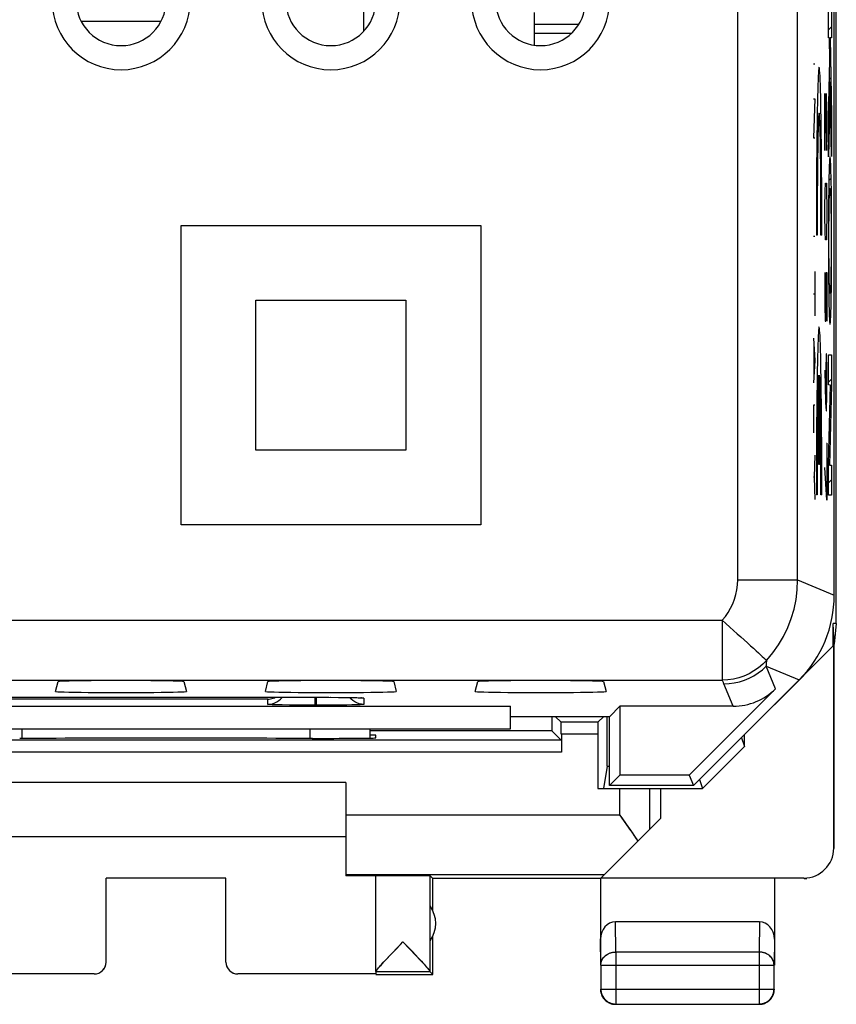
# Model space of a CAD drawing. Units: millimetres. Extents: x -22.4 to 22.5, y -24.5 to 24.5.
# Drawn here: x 8.9 to 22.5, y -24.5 to -8 of the extents above; entities that cross this region are included whole.
import ezdxf

# ---------------------------------------------------------------- set-up
doc = ezdxf.new("R2010")
doc.units = ezdxf.units.MM
doc.header["$LTSCALE"] = 16.335
doc.layers.get('0').update_dxf_attribs({"linetype": 'CONTINUOUS'})
for name, color, linetype in [('ASSI', 7, 'CONTINUOUS'), ('CURVE', 7, 'CONTINUOUS'), ('DRAFT', 7, 'CONTINUOUS'), ('IMPORT_IGES', 7, 'CONTINUOUS'), ('MEC', 7, 'CONTINUOUS'), ('RACCORDO', 7, 'CONTINUOUS')]:
    doc.layers.add(name, color=color, linetype=linetype)

msp = doc.modelspace()

# ---------------------------------------------------------------- linework, layer by layer
at = {"color": 7, "linetype": 'CONTINUOUS'}
msp.add_line((5.544, -19.864), (17.044, -19.864), dxfattribs=at)
for centre, radius in [((10.544, -7.714), 1.152), ((10.544, -7.714), 0.75), ((14.044, -7.714), 1.152), ((14.044, -7.714), 0.75), ((17.544, -7.714), 1.152), ((17.544, -7.714), 0.75)]:
    msp.add_arc(centre, radius, 180, 360, dxfattribs=at)
at = {"layer": 'ASSI', "color": 7, "linetype": 'CONTINUOUS'}
for p, q in [((22.478, -18.111), (22.478, 18.183)), ((22.444, -17.636), (22.444, 17.708)), ((22.478, -18.111), (22.427, -18.111)), ((22.444, -18.464), (22.427, -18.111)), ((22.427, -18.481), (22.427, -18.111)), ((22.478, -18.111), (22.444, -18.455)), ((20.094, -20.814), (22.427, -18.481)), ((22.435, -21.858), (22.435, -18.472)), ((22.444, -21.864), (22.444, -18.464)), ((9.451, -19.242), (9.495, -19.079)), ((11.593, -19.079), (11.636, -19.242)), ((12.951, -19.242), (12.995, -19.079)), ((15.093, -19.079), (15.136, -19.242)), ((16.451, -19.242), (16.495, -19.079)), ((18.593, -19.079), (18.636, -19.242)), ((21.464, -19.197), (20.021, -20.639)), ((6.588, -19.34), (13.794, -19.339)), ((13.794, -19.339), (14.01, -19.34)), ((14.01, -19.34), (14.172, -19.341)), ((14.172, -19.341), (14.291, -19.342)), ((14.291, -19.342), (14.375, -19.344)), ((14.375, -19.344), (14.431, -19.345)), ((14.431, -19.345), (14.467, -19.346)), ((14.467, -19.346), (14.498, -19.347)), ((14.498, -19.347), (14.515, -19.347)), ((14.515, -19.347), (14.529, -19.348)), ((14.55, -19.349), (14.552, -19.349)), ((5.544, -19.489), (17.044, -19.489)), ((13.398, -19.47), (13.355, -19.47)), ((13.578, -19.471), (13.398, -19.47)), ((13.784, -19.472), (13.578, -19.471)), ((13.997, -19.471), (13.804, -19.472)), ((14.174, -19.47), (13.997, -19.471)), ((14.232, -19.47), (14.174, -19.47)), ((17.044, -19.864), (17.044, -19.489)), ((18.699, -19.659), (18.868, -19.489)), ((20.757, -19.489), (18.868, -19.489)), ((18.868, -19.489), (18.868, -20.639)), ((17.044, -19.659), (18.699, -19.659)), ((17.888, -19.758), (17.789, -19.659)), ((18.5, -19.758), (18.599, -19.659)), ((18.694, -20.814), (18.694, -19.659)), ((5.544, -19.864), (17.044, -19.864)), ((14.694, -19.864), (14.694, -20.021)), ((18.5, -19.758), (17.888, -19.758)), ((13.735, -20.026), (13.794, -20.026)), ((17.731, -19.901), (14.694, -19.901)), ((14.794, -19.973), (14.694, -19.973)), ((14.794, -20.017), (14.794, -19.973)), ((17.888, -20.058), (17.731, -19.901)), ((17.89, -19.958), (17.89, -20.258)), ((18.498, -19.958), (18.498, -20.864)), ((20.894, -20.014), (20.944, -20.163)), ((20.944, -20.163), (20.944, -19.964)), ((17.888, -20.058), (4.7, -20.058)), ((20.944, -20.163), (20.244, -20.864)), ((18.656, -20.492), (18.594, -20.864)), ((18.656, -20.492), (18.694, -20.492)), ((18.868, -20.639), (18.694, -20.814)), ((20.021, -20.639), (18.868, -20.639)), ((20.021, -20.639), (20.094, -20.814)), ((14.294, -20.764), (8.294, -20.764)), ((14.294, -20.764), (14.294, -22.318)), ((18.498, -20.864), (20.244, -20.864)), ((20.094, -20.814), (18.694, -20.814)), ((19.544, -20.864), (19.544, -21.364)), ((20.194, -20.714), (20.244, -20.864)), ((18.86, -21.3), (18.898, -21.353)), ((18.898, -21.353), (18.971, -21.457)), ((18.55, -22.358), (19.544, -21.364)), ((8.294, -21.664), (14.294, -21.664)), ((14.794, -23.919), (14.794, -22.32)), ((15.744, -22.364), (15.7, -22.32)), ((15.7, -23.918), (15.7, -22.32)), ((12.294, -22.359), (10.294, -22.359)), ((10.294, -23.758), (10.294, -22.359)), ((12.294, -23.758), (12.294, -22.359)), ((18.544, -22.364), (15.744, -22.364)), ((15.744, -22.896), (15.744, -22.364)), ((18.544, -22.364), (18.544, -23.808)), ((21.935, -22.358), (18.55, -22.358)), ((21.444, -22.364), (21.444, -23.808)), ((21.195, -23.087), (18.793, -23.087)), ((15.744, -23.964), (15.744, -23.332)), ((15.205, -23.465), (15.247, -23.42)), ((15.247, -23.42), (15.289, -23.465)), ((15.289, -23.465), (15.404, -23.585)), ((14.964, -23.719), (15.022, -23.657)), ((15.404, -23.585), (15.501, -23.688)), ((14.914, -23.773), (14.964, -23.719)), ((18.548, -23.808), (18.548, -24.21)), ((21.439, -24.21), (21.439, -23.808)), ((10.094, -23.958), (7.794, -23.958)), ((14.794, -23.958), (12.494, -23.958)), ((15.7, -23.92), (14.794, -23.92)), ((14.794, -23.92), (14.794, -23.958)), ((14.794, -23.964), (15.744, -23.964)), ((15.7, -23.92), (15.744, -23.964)), ((18.548, -24.257), (18.552, -24.279)), ((18.552, -24.279), (18.559, -24.299)), ((18.798, -24.46), (21.189, -24.46)), ((21.237, -24.46), (21.258, -24.455)), ((21.258, -24.455), (21.279, -24.449))]:
    msp.add_line(p, q, dxfattribs=at)
at = {"layer": 'ASSI', "color": 250, "linetype": 'CONTINUOUS'}
for p, q in [((20.833, -17.382), (20.833, 17.455)), ((21.833, -17.382), (21.833, 17.455)), ((20.833, -17.382), (21.833, -17.382)), ((21.833, -17.382), (22.444, -17.636)), ((-20.487, -18.053), (20.575, -18.053)), ((20.575, -18.053), (20.575, -19.053)), ((21.309, -18.822), (21.858, -19.05)), ((21.464, -19.197), (21.309, -18.822)), ((-20.487, -19.053), (20.575, -19.053)), ((20.757, -19.489), (20.602, -19.115)), ((12.994, -19.371), (7.594, -19.371)), ((12.994, -19.458), (12.994, -19.371)), ((13.784, -19.472), (13.784, -19.339)), ((13.794, -19.339), (13.794, -19.339)), ((13.804, -19.472), (13.804, -19.339)), ((14.002, -19.34), (14.01, -19.34)), ((14.034, -19.34), (14.038, -19.34)), ((14.287, -19.342), (14.291, -19.342)), ((14.309, -19.343), (14.32, -19.343)), ((14.382, -19.37), (14.358, -19.343)), ((14.467, -19.346), (14.479, -19.346)), ((14.498, -19.347), (14.517, -19.347)), ((14.522, -19.348), (14.533, -19.348)), ((14.594, -19.353), (14.594, -19.458)), ((13.152, -19.466), (13.107, -19.465)), ((13.234, -19.468), (13.152, -19.466)), ((13.355, -19.47), (13.234, -19.468)), ((13.804, -19.472), (13.784, -19.472)), ((14.309, -19.469), (14.232, -19.47)), ((14.397, -19.467), (14.309, -19.469)), ((14.448, -19.466), (14.397, -19.467)), ((14.492, -19.465), (14.448, -19.466)), ((14.528, -19.464), (14.492, -19.465)), ((8.894, -20.026), (8.894, -19.864)), ((13.694, -19.864), (13.694, -20.026)), ((18.498, -19.958), (17.89, -19.958)), ((17.89, -20.258), (4.698, -20.258)), ((18.86, -20.864), (18.86, -21.3)), ((19.36, -20.864), (19.36, -21.547)), ((14.294, -21.3), (18.86, -21.3)), ((14.294, -22.3), (18.608, -22.3)), ((18.798, -23.592), (18.793, -23.087)), ((21.195, -23.087), (21.189, -23.592)), ((18.548, -23.808), (18.544, -23.374)), ((21.444, -23.374), (21.439, -23.808)), ((21.189, -23.592), (18.798, -23.592)), ((18.798, -23.592), (18.798, -24.46)), ((21.189, -23.592), (21.189, -24.46)), ((18.548, -23.808), (21.439, -23.808)), ((18.548, -24.21), (21.439, -24.21)), ((18.548, -24.21), (18.548, -24.211))]:
    msp.add_line(p, q, dxfattribs=at)
for points in [[(20.575, -18.053), (20.627, -17.989), (20.674, -17.923), (20.715, -17.853), (20.75, -17.78), (20.78, -17.703), (20.803, -17.625), (20.819, -17.546), (20.829, -17.465), (20.833, -17.382)], [(21.316, -18.723), (21.421, -18.598), (21.515, -18.464), (21.597, -18.324), (21.668, -18.176), (21.727, -18.024), (21.773, -17.867), (21.806, -17.707), (21.826, -17.545), (21.833, -17.382)], [(20.575, -18.053), (20.637, -18.111), (20.7, -18.168), (20.764, -18.224), (20.825, -18.279), (20.884, -18.333), (20.996, -18.433)], [(20.996, -18.433), (21.046, -18.479), (21.094, -18.522), (21.138, -18.562), (21.177, -18.598)], [(21.316, -18.723), (21.251, -18.789), (21.18, -18.849), (21.103, -18.901), (21.022, -18.947), (20.937, -18.985), (20.85, -19.014), (20.761, -19.035), (20.669, -19.048), (20.575, -19.053)], [(21.177, -18.598), (21.243, -18.657), (21.268, -18.68), (21.288, -18.698), (21.304, -18.711), (21.313, -18.719), (21.316, -18.723)], [(21.309, -18.822), (21.311, -18.806), (21.312, -18.79), (21.314, -18.773), (21.315, -18.756), (21.316, -18.74), (21.316, -18.723)], [(20.602, -19.115), (20.689, -19.111), (20.776, -19.1), (20.861, -19.081), (20.944, -19.055), (21.025, -19.022), (21.102, -18.981), (21.176, -18.934), (21.245, -18.881), (21.309, -18.822)], [(20.602, -19.115), (20.598, -19.105), (20.594, -19.094), (20.589, -19.084), (20.584, -19.074), (20.58, -19.063), (20.575, -19.053)], [(12.994, -19.458), (13.033, -19.456), (13.071, -19.448), (13.109, -19.435), (13.144, -19.418), (13.176, -19.396), (13.206, -19.37), (13.232, -19.341), (13.233, -19.339)], [(14.594, -19.458), (14.555, -19.456), (14.516, -19.448), (14.479, -19.435), (14.444, -19.418), (14.411, -19.396), (14.382, -19.37)], [(14.535, -19.348), (14.547, -19.348), (14.559, -19.349), (14.569, -19.35), (14.577, -19.35), (14.584, -19.351), (14.588, -19.352), (14.592, -19.352), (14.593, -19.353), (14.594, -19.353)], [(14.594, -19.353), (14.555, -19.351), (14.546, -19.349)], [(13.107, -19.465), (13.069, -19.464), (13.053, -19.463), (13.04, -19.463), (13.028, -19.462), (13.018, -19.461), (13.01, -19.461), (13.004, -19.46), (12.999, -19.46), (12.996, -19.459), (12.994, -19.459), (12.994, -19.458)], [(14.594, -19.458), (14.593, -19.459), (14.591, -19.459), (14.587, -19.46), (14.582, -19.46), (14.575, -19.461), (14.566, -19.462), (14.555, -19.462), (14.543, -19.463), (14.528, -19.464)], [(18.548, -23.808), (18.549, -23.789), (18.552, -23.771), (18.557, -23.752), (18.563, -23.734), (18.572, -23.717), (18.582, -23.7), (18.594, -23.684), (18.607, -23.669), (18.622, -23.655), (18.638, -23.643), (18.655, -23.631), (18.673, -23.621), (18.693, -23.612), (18.713, -23.605), (18.734, -23.599), (18.755, -23.595), (18.776, -23.593), (18.798, -23.592)], [(21.439, -23.808), (21.438, -23.789), (21.435, -23.771), (21.431, -23.752), (21.424, -23.734), (21.416, -23.717), (21.406, -23.7), (21.394, -23.684), (21.381, -23.669), (21.366, -23.655), (21.35, -23.643), (21.333, -23.631), (21.314, -23.621), (21.295, -23.612), (21.275, -23.605), (21.254, -23.599), (21.233, -23.595), (21.211, -23.593), (21.189, -23.592)], [(18.771, -24.458), (18.776, -24.459), (18.798, -24.46)]]:
    msp.add_lwpolyline(points, dxfattribs=at)
at = {"layer": 'ASSI', "color": 7, "linetype": 'CONTINUOUS'}
for points in [[(12.994, -19.371), (13.015, -19.369), (13.037, -19.367), (13.058, -19.362), (13.08, -19.356), (13.102, -19.349), (13.123, -19.339)], [(14.529, -19.348), (14.54, -19.349), (14.544, -19.349), (14.548, -19.349), (14.55, -19.349)], [(18.971, -21.457), (19.042, -21.559), (19.075, -21.607), (19.106, -21.654), (19.136, -21.699), (19.165, -21.743)], [(15.022, -23.657), (15.126, -23.548), (15.205, -23.465)], [(14.84, -23.855), (14.856, -23.838), (14.873, -23.818), (14.892, -23.797), (14.914, -23.773)], [(15.501, -23.688), (15.555, -23.746), (15.579, -23.772), (15.6, -23.796), (15.62, -23.817), (15.637, -23.837), (15.652, -23.854), (15.665, -23.869), (15.676, -23.882), (15.685, -23.893), (15.691, -23.902), (15.696, -23.909), (15.699, -23.914), (15.7, -23.918)], [(14.794, -23.918), (14.795, -23.915), (14.797, -23.909), (14.802, -23.902), (14.809, -23.893), (14.817, -23.883)], [(14.817, -23.883), (14.828, -23.87), (14.84, -23.855)], [(18.544, -24.214), (18.545, -24.236), (18.548, -24.257)], [(18.548, -24.211), (18.549, -24.231), (18.552, -24.253), (18.557, -24.274), (18.563, -24.295), (18.572, -24.315), (18.582, -24.335), (18.593, -24.353), (18.607, -24.37), (18.621, -24.386), (18.637, -24.401), (18.655, -24.414), (18.673, -24.426), (18.693, -24.436), (18.713, -24.445), (18.733, -24.451), (18.755, -24.456), (18.771, -24.458)], [(18.559, -24.299), (18.567, -24.32), (18.577, -24.339)], [(21.189, -24.46), (21.211, -24.459), (21.233, -24.456), (21.254, -24.451), (21.275, -24.445), (21.295, -24.436), (21.314, -24.426), (21.333, -24.414), (21.35, -24.401), (21.366, -24.386), (21.381, -24.37), (21.394, -24.353), (21.406, -24.335), (21.416, -24.315), (21.424, -24.295), (21.431, -24.274), (21.436, -24.253), (21.438, -24.231), (21.439, -24.21)], [(21.41, -24.339), (21.42, -24.32), (21.429, -24.299)], [(21.429, -24.299), (21.435, -24.279), (21.44, -24.257), (21.443, -24.236), (21.444, -24.214)], [(18.577, -24.339), (18.589, -24.357), (18.602, -24.375), (18.617, -24.391), (18.633, -24.405), (18.65, -24.419)], [(18.65, -24.419), (18.669, -24.43), (18.688, -24.441)], [(18.688, -24.441), (18.708, -24.449), (18.729, -24.455), (18.75, -24.46), (18.772, -24.463), (18.794, -24.464)], [(21.194, -24.464), (21.216, -24.463), (21.237, -24.46)], [(21.279, -24.449), (21.299, -24.441), (21.319, -24.43)], [(21.319, -24.43), (21.337, -24.419), (21.354, -24.405), (21.371, -24.391), (21.385, -24.375), (21.399, -24.357), (21.41, -24.339)]]:
    msp.add_lwpolyline(points, dxfattribs=at)
for centre, radius, start, end in [((10.544, -7.714), 1.152, 180, 360), ((10.544, -7.714), 0.75, 180, 360), ((14.044, -7.714), 1.152, 180, 360), ((14.044, -7.714), 0.75, 180, 360), ((17.544, -7.714), 1.152, 180, 360), ((17.544, -7.714), 0.75, 180, 360), ((15.294, -23.114), 0.5, 324.3638, 35.6362)]:
    msp.add_arc(centre, radius, start, end, dxfattribs=at)
for centre, major_axis, ratio, start_param, end_param in [((20.443, -17.635), (1.848, -0.766), 0.999822, -0.392636, 0.392636), ((10.544, -19.079), (1.049, 0), 0.017455, 0.004677, 3.136916), ((14.044, -19.079), (1.049, 0), 0.017455, 0.004677, 3.136916), ((17.544, -19.079), (1.049, 0), 0.017455, 0.004677, 3.136916), ((20.757, -18.489), (-0.383, 0.924), 0.999822, -3.534229, -2.748957), ((10.544, -19.242), (1.092, 0), 0.017455, 3.136916, 6.287862), ((14.044, -19.242), (1.092, 0), 0.017455, 3.136916, 6.287862), ((17.544, -19.242), (1.092, 0), 0.017455, 3.136916, 6.287862), ((18.497, -7.754), (0, 88.6), 0.008727, -4.577615, -4.574854), ((17.891, -7.754), (0, 88.6), 0.008727, -1.715062, -1.70557), ((17.888, -19.958), (0, 0.2), 0.008727, -1.570796, -0.008727), ((18.5, -19.958), (0, 0.2), 0.008727, 0.008727, 1.570796), ((11.294, -20.155), (15, 0), 0.008727, 7.6905, 8.017463), ((13.794, -20.017), (1, 0), 0.008727, 4.712389, 6.283185), ((21.935, -21.858), (0.416, -0.277), 0.999945, -0.982775, 0.587971), ((13.794, -22.323), (1, 0), 0.005818, 0.069754, 1.047198), ((15.247, -22.32), (0.453, 0), 0.005818, 0.005818, 3.141593), ((18.794, -23.375), (-0.003, 0.289), 0.866014, -0.008726, 1.559161), ((21.194, -23.375), (0.003, 0.289), 0.866014, -1.559161, 0.008726), ((10.094, -23.758), (0, -0.2), 0.999983, 6.283185, 7.853982), ((12.494, -23.758), (0, 0.2), 0.999983, 7.853982, 9.424778)]:
    msp.add_ellipse(centre, major_axis=major_axis, ratio=ratio, start_param=start_param, end_param=end_param, dxfattribs=at)
at = {"layer": 'CURVE', "color": 250, "linetype": 'CONTINUOUS'}
for p, q in [((22.348, -8.336), (22.348, -7.818)), ((22.398, -7.818), (22.398, -8.336)), ((22.365, -8.336), (22.348, -8.336)), ((22.371, -8.706), (22.365, -8.336)), ((22.398, -8.336), (22.376, -8.336)), ((22.376, -8.336), (22.398, -9.621)), ((22.348, -9.671), (22.371, -8.706)), ((22.095, -8.766), (22.117, -8.766)), ((22.378, -9.068), (22.348, -10.322)), ((22.398, -10.315), (22.378, -9.068)), ((22.095, -9.354), (22.117, -9.354)), ((22.117, -9.354), (22.095, -10.004)), ((22.288, -9.264), (22.312, -10.214)), ((22.288, -10.214), (22.288, -9.264)), ((22.322, -9.535), (22.314, -9.264)), ((22.322, -9.943), (22.322, -9.535)), ((22.348, -10.322), (22.348, -9.671)), ((22.398, -9.621), (22.398, -10.315)), ((22.095, -10.004), (22.117, -10.004)), ((22.317, -10.214), (22.322, -9.943)), ((22.312, -10.214), (22.317, -10.214)), ((22.36, -10.481), (22.359, -10.529)), ((22.361, -10.453), (22.36, -10.481)), ((22.363, -10.428), (22.361, -10.453)), ((22.383, -10.409), (22.381, -10.39)), ((22.384, -10.43), (22.383, -10.409)), ((22.385, -10.453), (22.384, -10.43)), ((22.386, -10.479), (22.385, -10.453)), ((22.387, -10.523), (22.386, -10.479)), ((22.355, -10.649), (22.353, -10.754)), ((22.357, -10.577), (22.355, -10.649)), ((22.359, -10.529), (22.357, -10.577)), ((22.389, -10.572), (22.387, -10.523)), ((22.391, -10.647), (22.389, -10.572)), ((22.393, -10.731), (22.391, -10.647)), ((22.293, -10.893), (22.298, -10.757)), ((22.298, -10.757), (22.312, -10.757)), ((22.312, -10.757), (22.317, -10.893)), ((22.353, -10.754), (22.351, -10.901)), ((22.395, -10.875), (22.393, -10.731)), ((22.288, -11.164), (22.293, -10.893)), ((22.317, -10.893), (22.322, -11.164)), ((22.351, -10.901), (22.35, -11.01)), ((22.361, -11.034), (22.362, -10.999)), ((22.362, -10.999), (22.363, -10.967)), ((22.363, -10.967), (22.364, -10.948)), ((22.364, -10.948), (22.365, -10.931)), ((22.365, -10.931), (22.365, -10.915)), ((22.38, -10.906), (22.381, -10.922)), ((22.381, -10.922), (22.382, -10.94)), ((22.382, -10.94), (22.383, -10.96)), ((22.383, -10.96), (22.384, -10.995)), ((22.384, -10.995), (22.385, -11.028)), ((22.397, -11.096), (22.395, -10.875)), ((22.288, -11.3), (22.288, -11.164)), ((22.322, -11.164), (22.322, -11.3)), ((22.35, -11.01), (22.348, -11.276)), ((22.357, -11.241), (22.358, -11.157)), ((22.358, -11.157), (22.36, -11.089)), ((22.36, -11.089), (22.361, -11.034)), ((22.385, -11.028), (22.386, -11.077)), ((22.386, -11.077), (22.387, -11.131)), ((22.387, -11.131), (22.389, -11.211)), ((22.399, -11.401), (22.397, -11.096)), ((22.293, -11.571), (22.288, -11.3)), ((22.322, -11.3), (22.317, -11.571)), ((22.348, -11.276), (22.347, -11.624)), ((22.355, -11.49), (22.357, -11.303)), ((22.357, -11.303), (22.357, -11.241)), ((22.389, -11.211), (22.39, -11.335)), ((22.39, -11.335), (22.391, -11.525)), ((11.544, -11.464), (16.544, -11.464)), ((11.544, -16.464), (11.544, -11.464)), ((16.544, -11.464), (16.544, -16.464)), ((22.355, -11.704), (22.355, -11.49)), ((22.399, -11.817), (22.399, -11.401)), ((22.095, -11.645), (22.117, -11.645)), ((22.16, -11.629), (22.147, -11.629)), ((22.236, -11.629), (22.222, -11.629)), ((22.298, -11.707), (22.293, -11.571)), ((22.317, -11.571), (22.312, -11.707)), ((22.347, -11.624), (22.347, -12.04)), ((22.391, -11.525), (22.391, -11.739)), ((22.312, -11.707), (22.298, -11.707)), ((22.355, -11.918), (22.355, -11.704)), ((22.391, -11.739), (22.391, -11.953)), ((22.398, -12.165), (22.399, -11.817)), ((22.356, -12.107), (22.355, -11.918)), ((22.391, -11.953), (22.39, -12.09)), ((22.347, -12.04), (22.349, -12.345)), ((22.358, -12.23), (22.356, -12.107)), ((22.39, -12.09), (22.389, -12.215)), ((22.117, -12.233), (22.117, -12.976)), ((22.288, -12.25), (22.288, -12.793)), ((22.307, -12.25), (22.322, -12.25)), ((22.307, -12.793), (22.307, -12.25)), ((22.322, -12.25), (22.322, -13.064)), ((22.359, -12.31), (22.358, -12.23)), ((22.36, -12.364), (22.359, -12.31)), ((22.388, -12.297), (22.387, -12.352)), ((22.389, -12.215), (22.388, -12.297)), ((22.395, -12.513), (22.398, -12.286)), ((22.398, -12.286), (22.398, -12.165)), ((22.349, -12.345), (22.351, -12.566)), ((22.361, -12.413), (22.36, -12.364)), ((22.362, -12.446), (22.361, -12.413)), ((22.363, -12.481), (22.362, -12.446)), ((22.364, -12.501), (22.363, -12.481)), ((22.383, -12.474), (22.382, -12.493)), ((22.384, -12.442), (22.383, -12.474)), ((22.385, -12.407), (22.384, -12.442)), ((22.387, -12.352), (22.385, -12.407)), ((22.095, -12.604), (22.117, -12.604)), ((22.351, -12.566), (22.354, -12.71)), ((22.365, -12.519), (22.364, -12.501)), ((22.366, -12.535), (22.365, -12.519)), ((22.382, -12.51), (22.381, -12.526)), ((22.382, -12.493), (22.382, -12.51)), ((22.393, -12.664), (22.395, -12.513)), ((12.794, -12.714), (15.294, -12.714)), ((12.794, -15.214), (12.794, -12.714)), ((15.294, -12.714), (15.294, -15.214)), ((22.288, -12.793), (22.293, -13.064)), ((22.303, -13.064), (22.307, -12.793)), ((22.354, -12.71), (22.355, -12.794)), ((22.355, -12.794), (22.357, -12.868)), ((22.39, -12.847), (22.391, -12.773)), ((22.391, -12.773), (22.393, -12.664)), ((22.357, -12.868), (22.359, -12.918)), ((22.359, -12.918), (22.36, -12.962)), ((22.36, -12.962), (22.361, -12.988)), ((22.384, -13.001), (22.385, -12.974)), ((22.385, -12.974), (22.386, -12.945)), ((22.386, -12.945), (22.388, -12.897)), ((22.388, -12.897), (22.39, -12.847)), ((22.293, -13.064), (22.303, -13.064)), ((22.361, -12.988), (22.363, -13.011)), ((22.363, -13.011), (22.364, -13.032)), ((22.364, -13.032), (22.365, -13.051)), ((22.383, -13.025), (22.384, -13.001)), ((22.095, -13.347), (22.117, -13.719)), ((22.101, -13.471), (22.101, -13.966)), ((22.307, -13.607), (22.303, -13.878)), ((22.317, -13.607), (22.307, -13.607)), ((22.322, -13.878), (22.317, -13.607)), ((22.348, -13.624), (22.398, -13.624)), ((22.348, -14.123), (22.348, -13.624)), ((22.398, -13.624), (22.398, -14.13)), ((22.117, -13.719), (22.095, -14.09)), ((22.185, -15.454), (22.185, -13.966)), ((22.198, -15.454), (22.198, -13.966)), ((22.288, -13.878), (22.298, -14.421)), ((22.303, -13.878), (22.303, -14.466)), ((22.322, -14.285), (22.322, -13.878)), ((22.383, -14.13), (22.348, -14.123)), ((22.348, -15.448), (22.383, -14.13)), ((22.398, -14.13), (22.363, -15.467)), ((22.317, -14.557), (22.322, -14.285)), ((22.298, -14.421), (22.307, -14.557)), ((22.117, -14.462), (22.095, -14.462)), ((22.095, -14.462), (22.095, -14.926)), ((22.307, -14.557), (22.317, -14.557)), ((22.314, -15.1), (22.322, -15.1)), ((22.322, -15.1), (22.322, -16.05)), ((15.294, -15.214), (12.794, -15.214)), ((22.117, -15.297), (22.108, -15.669)), ((22.198, -15.454), (22.185, -15.454)), ((22.322, -16.05), (22.288, -15.507)), ((22.348, -15.965), (22.348, -15.448)), ((22.363, -15.467), (22.398, -15.467)), ((22.398, -15.467), (22.398, -15.965)), ((22.108, -15.669), (22.095, -15.669)), ((22.108, -15.669), (22.117, -16.04)), ((22.16, -15.964), (22.147, -15.964)), ((22.236, -15.964), (22.222, -15.964)), ((22.398, -15.965), (22.348, -15.965)), ((16.544, -16.464), (11.544, -16.464))]:
    msp.add_line(p, q, dxfattribs=at)
at = {"layer": 'CURVE', "color": 7, "linetype": 'CONTINUOUS'}
for p, q in [((22.348, -8.201), (22.398, -8.151)), ((22.364, -9.026), (22.388, -9.001)), ((22.39, -9.839), (22.398, -9.831)), ((22.348, -9.881), (22.359, -9.871)), ((22.354, -10.715), (22.391, -10.678)), ((22.347, -11.562), (22.355, -11.554)), ((22.391, -11.518), (22.399, -11.51)), ((22.35, -12.4), (22.36, -12.389)), ((22.386, -12.363), (22.397, -12.352)), ((22.348, -14.082), (22.398, -14.031)), ((22.362, -14.907), (22.378, -14.891)), ((22.348, -15.762), (22.398, -15.711))]:
    msp.add_line(p, q, dxfattribs=at)
at = {"layer": 'CURVE', "color": 250, "linetype": 'CONTINUOUS'}
for points in [[(22.373, -10.326), (22.372, -10.327), (22.372, -10.328), (22.371, -10.329), (22.371, -10.332), (22.37, -10.335), (22.369, -10.339), (22.369, -10.343), (22.368, -10.349), (22.367, -10.355), (22.367, -10.361), (22.366, -10.369), (22.366, -10.377), (22.365, -10.385), (22.364, -10.395), (22.364, -10.405), (22.363, -10.428)], [(22.381, -10.39), (22.381, -10.382), (22.38, -10.374), (22.38, -10.367), (22.379, -10.36), (22.379, -10.354), (22.378, -10.349), (22.377, -10.343), (22.377, -10.339), (22.376, -10.335), (22.376, -10.332), (22.375, -10.329), (22.374, -10.328), (22.374, -10.327), (22.373, -10.326)], [(22.365, -10.915), (22.366, -10.902), (22.367, -10.895), (22.367, -10.889), (22.367, -10.884), (22.368, -10.879), (22.368, -10.874), (22.369, -10.87), (22.369, -10.866), (22.369, -10.863), (22.37, -10.858), (22.37, -10.855), (22.371, -10.852), (22.371, -10.85), (22.372, -10.848), (22.373, -10.848), (22.373, -10.847)], [(22.373, -10.847), (22.374, -10.847), (22.374, -10.848), (22.374, -10.849), (22.375, -10.851), (22.375, -10.853), (22.376, -10.855), (22.376, -10.858), (22.377, -10.861), (22.377, -10.865), (22.378, -10.87), (22.378, -10.874), (22.379, -10.88), (22.379, -10.885), (22.379, -10.892), (22.38, -10.898), (22.38, -10.906)], [(22.373, -12.594), (22.373, -12.593), (22.372, -12.593), (22.372, -12.592), (22.371, -12.59), (22.371, -12.588), (22.37, -12.586), (22.37, -12.583), (22.369, -12.58), (22.369, -12.576), (22.369, -12.571), (22.368, -12.567), (22.368, -12.561), (22.367, -12.556), (22.367, -12.549), (22.366, -12.543), (22.366, -12.535)], [(22.381, -12.526), (22.38, -12.539), (22.38, -12.546), (22.379, -12.552), (22.379, -12.557), (22.378, -12.562), (22.378, -12.567), (22.378, -12.571), (22.377, -12.575), (22.377, -12.578), (22.376, -12.583), (22.376, -12.586), (22.375, -12.589), (22.375, -12.591), (22.374, -12.592), (22.374, -12.593), (22.373, -12.594)], [(22.365, -13.051), (22.365, -13.059), (22.366, -13.067), (22.366, -13.074), (22.367, -13.081), (22.368, -13.087), (22.368, -13.092), (22.369, -13.098), (22.369, -13.102), (22.37, -13.106), (22.371, -13.109), (22.371, -13.112), (22.372, -13.113), (22.372, -13.114), (22.373, -13.115)], [(22.373, -13.115), (22.374, -13.114), (22.374, -13.113), (22.375, -13.112), (22.376, -13.109), (22.376, -13.106), (22.377, -13.102), (22.377, -13.098), (22.378, -13.092), (22.379, -13.086), (22.379, -13.08), (22.38, -13.072), (22.381, -13.064), (22.381, -13.056), (22.382, -13.046), (22.383, -13.025)]]:
    msp.add_lwpolyline(points, dxfattribs=at)
for centre, major_axis, start_param, end_param in [((22.191, -11.374), (0, 2.55), -1.670964, 1.670964), ((22.191, -11.374), (0, 1.785), -1.714144, 1.714144), ((22.191, -15.709), (0, 2.55), -1.670964, 1.670964), ((22.191, -15.709), (0, 1.785), 0.215961, 1.714144), ((22.191, -15.709), (0, 1.785), -1.714144, -0.215961)]:
    msp.add_ellipse(centre, major_axis=major_axis, ratio=0.01745, start_param=start_param, end_param=end_param, dxfattribs=at)
at = {"layer": 'DRAFT', "color": 7, "linetype": 'CONTINUOUS'}
for p, q in [((9.451, -19.242), (9.495, -19.079)), ((11.593, -19.079), (11.636, -19.242)), ((12.951, -19.242), (12.995, -19.079)), ((15.093, -19.079), (15.136, -19.242)), ((16.451, -19.242), (16.495, -19.079)), ((18.593, -19.079), (18.636, -19.242)), ((5.544, -19.489), (17.044, -19.489)), ((17.044, -19.864), (17.044, -19.489)), ((18.699, -19.659), (18.868, -19.489)), ((18.868, -19.489), (18.868, -20.639)), ((17.044, -19.659), (18.699, -19.659)), ((18.694, -20.814), (18.694, -19.659)), ((13.735, -20.026), (13.794, -20.026)), ((17.731, -19.901), (14.694, -19.901)), ((14.794, -19.973), (14.694, -19.973)), ((14.794, -20.017), (14.794, -19.973)), ((18.656, -20.492), (18.594, -20.864)), ((18.656, -20.492), (18.694, -20.492)), ((18.868, -20.639), (18.694, -20.814)), ((20.021, -20.639), (18.868, -20.639)), ((20.021, -20.639), (20.094, -20.814)), ((18.498, -20.864), (18.86, -20.864)), ((20.094, -20.814), (18.694, -20.814))]:
    msp.add_line(p, q, dxfattribs=at)
for centre, major_axis, ratio, start_param, end_param in [((10.544, -19.079), (1.049, 0), 0.017455, 0.004677, 3.136916), ((14.044, -19.079), (1.049, 0), 0.017455, 0.004677, 3.136916), ((17.544, -19.079), (1.049, 0), 0.017455, 0.004677, 3.136916), ((10.544, -19.242), (1.092, 0), 0.017455, 3.136916, 6.287862), ((14.044, -19.242), (1.092, 0), 0.017455, 3.136916, 6.287862), ((17.544, -19.242), (1.092, 0), 0.017455, 3.136916, 6.287862), ((18.497, -7.754), (0, 88.6), 0.008727, -4.577615, -4.574854), ((17.891, -7.754), (0, 88.6), 0.008727, -1.715062, -1.70557), ((11.294, -20.155), (15, 0), 0.008727, 7.6905, 8.017463), ((13.794, -20.017), (1, 0), 0.008727, -1.570796, 0)]:
    msp.add_ellipse(centre, major_axis=major_axis, ratio=ratio, start_param=start_param, end_param=end_param, dxfattribs=at)
at = {"layer": 'IMPORT_IGES', "color": 7, "linetype": 'CONTINUOUS'}
for p, q in [((14.594, -8.223), (14.594, -7.514)), ((17.443, -8.456), (17.443, -7.914)), ((9.877, -8.054), (11.211, -8.054)), ((18.177, -8.114), (17.443, -8.114)), ((17.443, -8.254), (18.063, -8.254))]:
    msp.add_line(p, q, dxfattribs=at)
at = {"layer": 'MEC', "color": 7, "linetype": 'CONTINUOUS'}
for p, q in [((22.478, -18.111), (22.478, 18.183)), ((22.478, -18.111), (22.427, -18.111)), ((22.444, -18.464), (22.427, -18.111)), ((22.427, -18.481), (22.427, -18.111)), ((22.478, -18.111), (22.444, -18.455)), ((21.444, -19.464), (22.427, -18.481)), ((22.435, -21.858), (22.435, -18.472)), ((22.444, -21.864), (22.444, -18.464)), ((20.894, -20.014), (20.944, -20.163)), ((20.944, -20.163), (20.944, -19.964)), ((20.944, -20.163), (20.244, -20.864)), ((14.294, -20.764), (8.294, -20.764)), ((14.294, -20.764), (14.294, -22.318)), ((18.86, -20.864), (20.244, -20.864)), ((19.544, -20.864), (19.544, -21.364)), ((20.194, -20.714), (20.244, -20.864)), ((18.86, -21.3), (18.966, -21.45)), ((18.55, -22.358), (19.544, -21.364)), ((18.966, -21.45), (19.028, -21.539)), ((8.294, -21.664), (14.294, -21.664)), ((19.127, -21.685), (19.165, -21.743)), ((14.294, -22.3), (18.608, -22.3)), ((14.794, -23.918), (14.794, -22.32)), ((15.744, -22.364), (15.7, -22.32)), ((15.7, -23.918), (15.7, -22.32)), ((12.294, -22.359), (10.294, -22.359)), ((10.294, -23.758), (10.294, -22.359)), ((12.294, -23.758), (12.294, -22.359)), ((18.544, -22.364), (15.744, -22.364)), ((15.744, -22.896), (15.744, -22.364)), ((18.544, -22.364), (18.544, -23.808)), ((21.935, -22.358), (18.55, -22.358)), ((21.444, -22.364), (21.444, -23.808)), ((21.195, -23.087), (18.793, -23.087)), ((15.744, -23.964), (15.744, -23.332)), ((15.247, -23.42), (15.47, -23.656)), ((14.972, -23.71), (15.041, -23.638)), ((15.47, -23.656), (15.536, -23.725)), ((14.862, -23.83), (14.882, -23.809)), ((14.882, -23.809), (14.904, -23.784)), ((14.904, -23.784), (14.929, -23.757)), ((14.929, -23.757), (14.972, -23.71)), ((15.536, -23.725), (15.577, -23.77)), ((15.577, -23.77), (15.6, -23.796)), ((18.548, -23.808), (18.548, -24.21)), ((21.439, -24.21), (21.439, -23.808)), ((10.094, -23.958), (7.794, -23.958)), ((14.794, -23.958), (12.494, -23.958)), ((15.7, -23.92), (14.794, -23.92)), ((14.794, -23.92), (14.794, -23.958)), ((14.794, -23.964), (15.744, -23.964)), ((15.7, -23.92), (15.744, -23.964)), ((18.544, -24.214), (18.544, -24.226)), ((18.548, -24.211), (18.548, -24.221)), ((18.798, -24.46), (21.189, -24.46)), ((21.189, -24.46), (21.201, -24.459)), ((21.194, -24.464), (21.206, -24.464))]:
    msp.add_line(p, q, dxfattribs=at)
at = {"layer": 'MEC', "color": 250, "linetype": 'CONTINUOUS'}
for p, q in [((18.86, -20.864), (18.86, -21.3)), ((19.36, -20.864), (19.36, -21.547)), ((14.294, -21.3), (18.86, -21.3)), ((18.798, -23.592), (18.793, -23.087)), ((21.195, -23.087), (21.189, -23.592)), ((18.548, -23.808), (18.544, -23.374)), ((21.444, -23.374), (21.439, -23.808)), ((21.189, -23.592), (18.798, -23.592)), ((18.798, -23.592), (18.798, -24.46)), ((21.189, -23.592), (21.189, -24.46)), ((18.548, -23.808), (21.439, -23.808)), ((18.548, -24.21), (21.439, -24.21)), ((18.548, -24.21), (18.548, -24.211))]:
    msp.add_line(p, q, dxfattribs=at)
at = {"layer": 'MEC', "color": 7, "linetype": 'CONTINUOUS'}
for points in [[(19.028, -21.539), (19.069, -21.598), (19.088, -21.627), (19.108, -21.656), (19.127, -21.685)], [(21.943, -22.364), (21.962, -22.364), (21.98, -22.363), (21.985, -22.362)], [(15.041, -23.638), (15.182, -23.488), (15.247, -23.42)], [(15.6, -23.796), (15.621, -23.819), (15.631, -23.829), (15.639, -23.839), (15.647, -23.848), (15.655, -23.857), (15.662, -23.865), (15.668, -23.872), (15.673, -23.879), (15.678, -23.885), (15.683, -23.89), (15.687, -23.896), (15.69, -23.9), (15.693, -23.904), (15.695, -23.908), (15.697, -23.911), (15.699, -23.914), (15.7, -23.916), (15.7, -23.918)], [(14.794, -23.918), (14.794, -23.916), (14.795, -23.914), (14.796, -23.912), (14.798, -23.909), (14.8, -23.905), (14.803, -23.901), (14.806, -23.896), (14.81, -23.891), (14.815, -23.886), (14.82, -23.879), (14.825, -23.873)], [(14.825, -23.873), (14.831, -23.865), (14.838, -23.858)], [(14.838, -23.858), (14.846, -23.849), (14.854, -23.84), (14.862, -23.83)], [(18.544, -24.226), (18.545, -24.238), (18.546, -24.25)], [(18.546, -24.25), (18.548, -24.261), (18.551, -24.273)], [(18.548, -24.221), (18.549, -24.233), (18.551, -24.245), (18.553, -24.257), (18.555, -24.269), (18.558, -24.28), (18.562, -24.291), (18.566, -24.303), (18.571, -24.313), (18.576, -24.324), (18.582, -24.335), (18.588, -24.345), (18.595, -24.355), (18.602, -24.364), (18.609, -24.373), (18.617, -24.382), (18.626, -24.391), (18.634, -24.399), (18.644, -24.406), (18.653, -24.413), (18.663, -24.42), (18.673, -24.426), (18.684, -24.432), (18.694, -24.437), (18.705, -24.442), (18.716, -24.446), (18.728, -24.449), (18.739, -24.453), (18.751, -24.455)], [(18.551, -24.273), (18.554, -24.284), (18.558, -24.296), (18.562, -24.307), (18.566, -24.318), (18.572, -24.329), (18.577, -24.339), (18.583, -24.349), (18.59, -24.359), (18.597, -24.369), (18.605, -24.378)], [(21.201, -24.459), (21.213, -24.458), (21.225, -24.457), (21.237, -24.455), (21.248, -24.453), (21.26, -24.449), (21.271, -24.446), (21.282, -24.442), (21.293, -24.437), (21.304, -24.432), (21.314, -24.426), (21.325, -24.42), (21.334, -24.413), (21.344, -24.406), (21.353, -24.399), (21.362, -24.391), (21.37, -24.382), (21.378, -24.373), (21.386, -24.364), (21.393, -24.355), (21.4, -24.345), (21.406, -24.335), (21.412, -24.324), (21.417, -24.313), (21.421, -24.303), (21.426, -24.291), (21.429, -24.28), (21.432, -24.269), (21.435, -24.257), (21.437, -24.245), (21.438, -24.233)], [(21.41, -24.339), (21.416, -24.329), (21.421, -24.318), (21.426, -24.307), (21.43, -24.296), (21.434, -24.284), (21.437, -24.273), (21.439, -24.261), (21.441, -24.25), (21.443, -24.238)], [(21.438, -24.233), (21.439, -24.221), (21.439, -24.21)], [(21.443, -24.238), (21.443, -24.226), (21.444, -24.214)], [(18.605, -24.378), (18.613, -24.386), (18.621, -24.395), (18.63, -24.403), (18.639, -24.41)], [(18.639, -24.41), (18.649, -24.418), (18.659, -24.424), (18.669, -24.43), (18.679, -24.436), (18.69, -24.441), (18.701, -24.446), (18.712, -24.45), (18.723, -24.454), (18.735, -24.457), (18.746, -24.459), (18.758, -24.461), (18.77, -24.463)], [(18.751, -24.455), (18.763, -24.457), (18.771, -24.458)], [(18.77, -24.463), (18.782, -24.464), (18.794, -24.464)], [(21.206, -24.464), (21.218, -24.463), (21.229, -24.461)], [(21.229, -24.461), (21.241, -24.459), (21.253, -24.457)], [(21.253, -24.457), (21.264, -24.454), (21.276, -24.45), (21.287, -24.446), (21.298, -24.441), (21.308, -24.436), (21.319, -24.43)], [(21.319, -24.43), (21.329, -24.424), (21.339, -24.418), (21.348, -24.41)], [(21.348, -24.41), (21.357, -24.403), (21.366, -24.395), (21.375, -24.386), (21.383, -24.378), (21.39, -24.369)], [(21.39, -24.369), (21.397, -24.359), (21.404, -24.349), (21.41, -24.339)]]:
    msp.add_lwpolyline(points, dxfattribs=at)
at = {"layer": 'MEC', "color": 250, "linetype": 'CONTINUOUS'}
for points in [[(18.548, -23.808), (18.548, -23.798), (18.549, -23.788), (18.551, -23.778), (18.553, -23.767), (18.555, -23.757), (18.558, -23.747), (18.562, -23.738), (18.566, -23.728), (18.571, -23.719), (18.576, -23.709), (18.582, -23.7), (18.588, -23.691), (18.595, -23.683), (18.602, -23.675), (18.609, -23.667), (18.617, -23.659), (18.626, -23.652), (18.635, -23.645), (18.644, -23.638), (18.653, -23.632), (18.663, -23.626), (18.673, -23.621), (18.684, -23.616), (18.694, -23.612), (18.705, -23.607), (18.717, -23.604), (18.728, -23.601), (18.739, -23.598), (18.751, -23.596), (18.763, -23.594), (18.774, -23.593), (18.786, -23.592), (18.798, -23.592)], [(21.439, -23.808), (21.439, -23.798), (21.438, -23.788), (21.437, -23.778), (21.435, -23.767), (21.432, -23.757), (21.429, -23.747), (21.425, -23.738), (21.421, -23.728), (21.417, -23.719), (21.411, -23.709), (21.406, -23.7), (21.399, -23.691), (21.393, -23.683), (21.386, -23.675), (21.378, -23.667), (21.37, -23.659), (21.362, -23.652), (21.353, -23.645), (21.344, -23.638), (21.334, -23.632), (21.324, -23.626), (21.314, -23.621), (21.304, -23.616), (21.293, -23.612), (21.282, -23.607), (21.271, -23.604), (21.26, -23.601), (21.248, -23.598), (21.237, -23.596), (21.225, -23.594), (21.213, -23.593), (21.201, -23.592), (21.189, -23.592)], [(18.771, -24.458), (18.774, -24.458), (18.786, -24.459), (18.798, -24.46)]]:
    msp.add_lwpolyline(points, dxfattribs=at)
at = {"layer": 'MEC', "color": 7, "linetype": 'CONTINUOUS'}
msp.add_arc((15.294, -23.114), 0.5, 324.3638, 35.6362, dxfattribs=at)
for centre, major_axis, ratio, start_param, end_param in [((21.935, -21.858), (0.416, -0.277), 0.999945, -0.982775, 0.587971), ((13.794, -22.323), (1, 0), 0.005818, 0, 1.047198), ((15.247, -22.32), (0.453, 0), 0.005818, 0.005818, 3.141593), ((18.794, -23.375), (-0.003, 0.289), 0.866014, -0.008726, 1.559161), ((21.194, -23.375), (0.003, 0.289), 0.866014, -1.559161, 0.008726), ((10.094, -23.758), (0, -0.2), 0.999983, 0, 1.570796), ((12.494, -23.758), (0, 0.2), 0.999983, 1.570796, 3.141593)]:
    msp.add_ellipse(centre, major_axis=major_axis, ratio=ratio, start_param=start_param, end_param=end_param, dxfattribs=at)
at = {"layer": 'RACCORDO', "color": 7, "linetype": 'CONTINUOUS'}
for p, q in [((22.444, -17.636), (22.444, 17.708)), ((20.094, -20.814), (21.858, -19.05)), ((21.464, -19.197), (20.021, -20.639)), ((6.588, -19.34), (13.794, -19.339)), ((13.794, -19.339), (14.01, -19.34)), ((14.01, -19.34), (14.172, -19.341)), ((14.172, -19.341), (14.291, -19.342)), ((14.291, -19.342), (14.375, -19.344)), ((14.375, -19.344), (14.431, -19.345)), ((14.431, -19.345), (14.467, -19.346)), ((14.467, -19.346), (14.498, -19.347)), ((14.498, -19.347), (14.515, -19.347)), ((14.515, -19.347), (14.529, -19.348)), ((14.55, -19.349), (14.552, -19.349)), ((13.398, -19.47), (13.355, -19.47)), ((13.578, -19.471), (13.398, -19.47)), ((13.784, -19.472), (13.578, -19.471)), ((13.997, -19.471), (13.804, -19.472)), ((14.174, -19.47), (13.997, -19.471)), ((14.232, -19.47), (14.174, -19.47)), ((20.757, -19.489), (18.868, -19.489)), ((17.888, -19.758), (17.789, -19.659)), ((18.5, -19.758), (18.599, -19.659)), ((14.694, -19.864), (14.694, -20.021)), ((18.5, -19.758), (17.888, -19.758)), ((17.888, -20.058), (17.731, -19.901)), ((17.89, -19.958), (17.89, -20.258)), ((18.498, -19.958), (18.498, -20.864)), ((17.888, -20.058), (4.7, -20.058))]:
    msp.add_line(p, q, dxfattribs=at)
at = {"layer": 'RACCORDO', "color": 250, "linetype": 'CONTINUOUS'}
for p, q in [((20.833, -17.382), (20.833, 17.455)), ((21.833, -17.382), (21.833, 17.455)), ((20.833, -17.382), (21.833, -17.382)), ((21.833, -17.382), (22.444, -17.636)), ((-20.487, -18.053), (20.575, -18.053)), ((20.575, -18.053), (20.575, -19.053)), ((21.309, -18.822), (21.858, -19.05)), ((21.464, -19.197), (21.309, -18.822)), ((-20.487, -19.053), (20.575, -19.053)), ((20.757, -19.489), (20.602, -19.115)), ((12.994, -19.371), (7.594, -19.371)), ((12.994, -19.458), (12.994, -19.371)), ((13.784, -19.472), (13.784, -19.339)), ((13.794, -19.339), (13.794, -19.339)), ((13.804, -19.472), (13.804, -19.339)), ((14.002, -19.34), (14.01, -19.34)), ((14.034, -19.34), (14.038, -19.34)), ((14.287, -19.342), (14.291, -19.342)), ((14.309, -19.343), (14.32, -19.343)), ((14.382, -19.37), (14.358, -19.343)), ((14.467, -19.346), (14.479, -19.346)), ((14.498, -19.347), (14.517, -19.347)), ((14.522, -19.348), (14.533, -19.348)), ((14.594, -19.353), (14.594, -19.458)), ((13.152, -19.466), (13.107, -19.465)), ((13.234, -19.468), (13.152, -19.466)), ((13.355, -19.47), (13.234, -19.468)), ((13.804, -19.472), (13.784, -19.472)), ((14.309, -19.469), (14.232, -19.47)), ((14.397, -19.467), (14.309, -19.469)), ((14.448, -19.466), (14.397, -19.467)), ((14.492, -19.465), (14.448, -19.466)), ((14.528, -19.464), (14.492, -19.465)), ((8.894, -20.026), (8.894, -19.864)), ((13.694, -19.864), (13.694, -20.026)), ((18.498, -19.958), (17.89, -19.958)), ((17.89, -20.258), (4.698, -20.258))]:
    msp.add_line(p, q, dxfattribs=at)
for points in [[(20.575, -18.053), (20.627, -17.989), (20.674, -17.923), (20.715, -17.853), (20.75, -17.78), (20.78, -17.703), (20.803, -17.625), (20.819, -17.546), (20.829, -17.465), (20.833, -17.382)], [(21.316, -18.723), (21.421, -18.598), (21.515, -18.464), (21.597, -18.324), (21.668, -18.176), (21.727, -18.024), (21.773, -17.867), (21.806, -17.707), (21.826, -17.545), (21.833, -17.382)], [(20.575, -18.053), (20.637, -18.111), (20.7, -18.168), (20.764, -18.224), (20.825, -18.279), (20.884, -18.333), (20.996, -18.433)], [(20.996, -18.433), (21.046, -18.479), (21.094, -18.522), (21.138, -18.562), (21.177, -18.598)], [(21.316, -18.723), (21.251, -18.789), (21.18, -18.849), (21.103, -18.901), (21.022, -18.947), (20.937, -18.985), (20.85, -19.014), (20.761, -19.035), (20.669, -19.048), (20.575, -19.053)], [(21.177, -18.598), (21.243, -18.657), (21.268, -18.68), (21.288, -18.698), (21.304, -18.711), (21.313, -18.719), (21.316, -18.723)], [(21.309, -18.822), (21.311, -18.806), (21.312, -18.79), (21.314, -18.773), (21.315, -18.756), (21.316, -18.74), (21.316, -18.723)], [(20.602, -19.115), (20.689, -19.111), (20.776, -19.1), (20.861, -19.081), (20.944, -19.055), (21.025, -19.022), (21.102, -18.981), (21.176, -18.934), (21.245, -18.881), (21.309, -18.822)], [(20.602, -19.115), (20.598, -19.105), (20.594, -19.094), (20.589, -19.084), (20.584, -19.074), (20.58, -19.063), (20.575, -19.053)], [(12.994, -19.458), (13.033, -19.456), (13.071, -19.448), (13.109, -19.435), (13.144, -19.418), (13.176, -19.396), (13.206, -19.37), (13.232, -19.341), (13.233, -19.339)], [(14.594, -19.458), (14.555, -19.456), (14.516, -19.448), (14.479, -19.435), (14.444, -19.418), (14.411, -19.396), (14.382, -19.37)], [(14.535, -19.348), (14.547, -19.348), (14.559, -19.349), (14.569, -19.35), (14.577, -19.35), (14.584, -19.351), (14.588, -19.352), (14.592, -19.352), (14.593, -19.353), (14.594, -19.353)], [(14.594, -19.353), (14.555, -19.351), (14.546, -19.349)], [(13.107, -19.465), (13.069, -19.464), (13.053, -19.463), (13.04, -19.463), (13.028, -19.462), (13.018, -19.461), (13.01, -19.461), (13.004, -19.46), (12.999, -19.46), (12.996, -19.459), (12.994, -19.459), (12.994, -19.458)], [(14.594, -19.458), (14.593, -19.459), (14.591, -19.459), (14.587, -19.46), (14.582, -19.46), (14.575, -19.461), (14.566, -19.462), (14.555, -19.462), (14.543, -19.463), (14.528, -19.464)]]:
    msp.add_lwpolyline(points, dxfattribs=at)
at = {"layer": 'RACCORDO', "color": 7, "linetype": 'CONTINUOUS'}
for points in [[(12.994, -19.371), (13.015, -19.369), (13.037, -19.367), (13.058, -19.362), (13.08, -19.356), (13.102, -19.349), (13.123, -19.339)], [(14.529, -19.348), (14.54, -19.349), (14.544, -19.349), (14.548, -19.349), (14.55, -19.349)]]:
    msp.add_lwpolyline(points, dxfattribs=at)
for centre, major_axis, ratio, start_param, end_param in [((20.443, -17.635), (1.848, -0.766), 0.999822, -0.392636, 0.392636), ((20.757, -18.489), (-0.383, 0.924), 0.999822, -3.534229, -2.748957), ((17.888, -19.958), (0, 0.2), 0.008727, -1.570796, -0.008727), ((18.5, -19.958), (0, 0.2), 0.008727, 0.008727, 1.570796)]:
    msp.add_ellipse(centre, major_axis=major_axis, ratio=ratio, start_param=start_param, end_param=end_param, dxfattribs=at)

doc.saveas('drawing.dxf')
